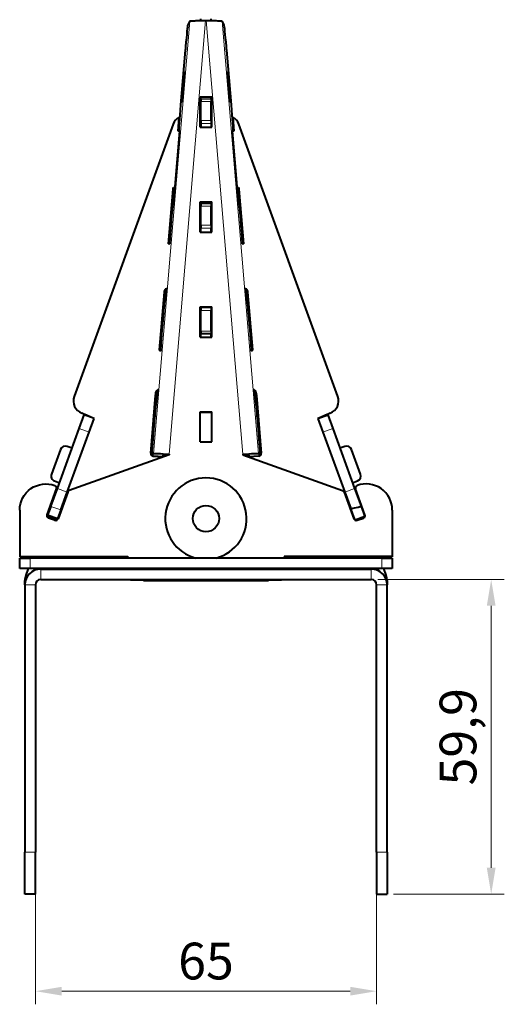
# Model space of a CAD drawing. Units: millimetres. Extents: x 2 to 1189, y 1 to 840.
# Drawn here: x 328 to 374, y 237 to 331 of the extents above; entities that cross this region are included whole.
import ezdxf

# ---------------------------------------------------------------- set-up
doc = ezdxf.new("R2010")
doc.units = ezdxf.units.MM
doc.header["$LTSCALE"] = 12.7
doc.header["$PDMODE"] = 33
doc.header["$PDSIZE"] = 1
for name, color, linetype, lineweight in [('ANNOTATION_TEXT', 7, 'Continuous', 25), ('TANGENT_LINES', 7, 'Continuous', 15), ('Visible', 7, 'Continuous', 40)]:
    doc.layers.add(name, color=color, linetype=linetype, lineweight=lineweight)
doc.styles.add('Onshape-Standard-Dimension', font='txt')
doc.dimstyles.new('Onshape-ISO-25$0', dxfattribs={"dimtxt": 3.5, "dimasz": 2.5, "dimexe": 1.25, "dimexo": 0.625, "dimtad": 1, "dimtxsty": 'Onshape-Standard-Dimension', "dimcen": 2.5, "dimclrd": 7, "dimclre": 7, "dimclrt": 7, "dimadec": 1, "dimazin": 0, "dimtfac": 1, "dimtmove": 0, "dimatfit": 3, "dimfxl": 0, "dimlwd": 13, "dimlwe": 13, "dimarcsym": 0})

# ---------------------------------------------------------------- blocks, each defined once
blk = doc.blocks.new('*D9')
at = {"layer": 'ANNOTATION_TEXT', "color": 7, "lineweight": 13}
for p, q in [((329.56, 250.668), (329.56, 236.789)), ((362.06, 250.668), (362.06, 236.789)), ((332.06, 238.039), (359.56, 238.039))]:
    blk.add_line(p, q, dxfattribs=at)
at = {"layer": 'ANNOTATION_TEXT', "color": 7}
for points in [[(332.06, 238.456), (332.06, 237.622), (329.56, 238.039)], [(359.56, 237.622), (359.56, 238.456), (362.06, 238.039)]]:
    blk.add_solid(points, dxfattribs=at)
at = {"layer": 'Defpoints', "color": 0}
for p in [(329.56, 251.293), (362.06, 251.293), (362.06, 238.039)]:
    blk.add_point(p, dxfattribs=at)
at = {"layer": 'ANNOTATION_TEXT', "color": 7, "insert": (345.81, 240.456), "char_height": 3.5, "attachment_point": 5, "style": 'Onshape-Standard-Dimension'}
blk.add_mtext('65', dxfattribs=at)
blk = doc.blocks.new('*D10')
at = {"layer": 'ANNOTATION_TEXT', "color": 7, "lineweight": 13}
for p, q in [((362.185, 277.243), (374.232, 277.243)), ((372.982, 274.743), (372.982, 249.793)), ((363.685, 247.293), (374.232, 247.293))]:
    blk.add_line(p, q, dxfattribs=at)
at = {"layer": 'ANNOTATION_TEXT', "color": 7}
for points in [[(373.399, 274.743), (372.565, 274.743), (372.982, 277.243)], [(372.565, 249.793), (373.399, 249.793), (372.982, 247.293)]]:
    blk.add_solid(points, dxfattribs=at)
at = {"layer": 'Defpoints', "color": 0}
for p in [(361.56, 277.243), (363.06, 247.293), (372.982, 247.293)]:
    blk.add_point(p, dxfattribs=at)
at = {"layer": 'ANNOTATION_TEXT', "color": 7, "insert": (370.274, 262.268), "char_height": 3.5, "attachment_point": 5, "rotation": 90, "style": 'Onshape-Standard-Dimension'}
blk.add_mtext('59,9', dxfattribs=at)

msp = doc.modelspace()

# ---------------------------------------------------------------- linework, layer by layer
at = {"layer": 'TANGENT_LINES'}
for p, q in [((344.2732, 330.4385), (340.8069, 289.2479)), ((345.7781, 330.4878), (342.3014, 289.1737)), ((345.8419, 330.4878), (349.3186, 289.1737)), ((347.3468, 330.4385), (350.8131, 289.2479)), ((345.31, 323.1207), (346.31, 323.1207)), ((345.31, 322.9915), (346.31, 322.9915)), ((345.31, 322.7638), (346.31, 322.7638)), ((345.31, 320.9513), (346.31, 320.9513)), ((345.31, 320.6864), (346.31, 320.6864)), ((345.31, 313.1672), (346.31, 313.1672)), ((345.31, 313.0301), (346.31, 313.0301)), ((345.31, 312.8023), (346.31, 312.8023)), ((345.31, 310.9898), (346.31, 310.9898)), ((345.31, 310.725), (346.31, 310.725)), ((345.31, 303.133), (346.31, 303.133)), ((345.31, 302.8834), (346.31, 302.8834)), ((345.31, 300.9158), (346.31, 300.9158)), ((334.6754, 291.2977), (333.7357, 291.6397)), ((356.9446, 291.2977), (357.8843, 291.6397)), ((340.8069, 289.2479), (341.8032, 289.1635)), ((342.3014, 289.1737), (342.3014, 289.1388)), ((349.3186, 289.1737), (349.3186, 289.1388)), ((350.8131, 289.2479), (349.8168, 289.1635)), ((331.561, 285.8845), (331.561, 285.8496)), ((332.5897, 285.5671), (331.65, 285.9091)), ((359.0303, 285.5671), (359.97, 285.9091)), ((360.059, 285.8845), (360.059, 285.8496)), ((331.972, 283.8701), (331.0323, 284.2121)), ((359.6347, 283.9065), (360.3124, 284.1532)), ((330.6634, 283.4215), (330.6634, 283.3866)), ((360.9159, 283.3103), (359.9762, 282.9683)), ((360.9566, 283.4215), (360.9566, 283.3866)), ((329.06, 279.2932), (329.06, 278.2932)), ((362.56, 278.2932), (362.56, 279.2932)), ((328.8305, 277.6025), (328.6505, 277.6681)), ((330.06, 277.2432), (330.06, 278.2432)), ((361.56, 277.2432), (361.56, 278.2432)), ((362.7895, 277.6025), (362.9695, 277.6681)), ((328.6176, 277.155), (328.56, 277.155)), ((329.56, 276.7432), (328.56, 276.7432)), ((339.86, 277.2432), (339.86, 277.1695)), ((351.76, 277.1695), (351.76, 277.2432)), ((362.06, 276.7432), (363.06, 276.7432)), ((363.0024, 277.155), (363.06, 277.155)), ((329.56, 251.2932), (328.56, 251.2932)), ((362.06, 251.2932), (363.06, 251.2932))]:
    msp.add_line(p, q, dxfattribs=at)
at = {"layer": 'Visible'}
for p, q in [((344.1063, 330.0757), (344.2621, 330.3753)), ((344.2621, 330.3753), (344.2665, 330.4257)), ((344.2732, 330.4385), (344.2665, 330.4257)), ((345.31, 330.4851), (345.31, 330.6479)), ((345.7781, 330.4878), (345.8419, 330.4878)), ((346.31, 330.4853), (346.31, 330.6479)), ((347.3535, 330.4257), (347.3468, 330.4385)), ((347.3535, 330.4257), (347.3579, 330.3753)), ((347.3579, 330.3753), (347.5137, 330.0757)), ((343.4254, 322.4467), (343.8669, 327.6621)), ((347.7531, 327.6621), (348.1946, 322.4467)), ((343.6435, 324.3756), (343.6822, 324.3723)), ((345.26, 323.2146), (346.36, 323.2146)), ((345.26, 320.3282), (345.26, 323.2146)), ((345.26, 323.1797), (346.36, 323.1797)), ((345.31, 323.1207), (345.31, 323.1797)), ((345.31, 322.9915), (345.31, 323.1207)), ((345.31, 322.9915), (345.31, 322.7638)), ((345.31, 320.9513), (345.31, 322.7638)), ((346.31, 323.1207), (346.31, 323.1797)), ((346.31, 322.9915), (346.31, 323.1207)), ((346.31, 322.9915), (346.31, 322.7638)), ((346.31, 320.9513), (346.31, 322.7638)), ((346.36, 320.3282), (346.36, 323.2146)), ((343.1435, 319.958), (343.2565, 321.2932)), ((345.31, 320.9513), (345.31, 320.6864)), ((346.31, 320.9513), (346.31, 320.6864)), ((348.3635, 321.2932), (348.4765, 319.958)), ((342.6917, 320.6295), (333.2481, 294.6834)), ((342.8659, 314.665), (343.3138, 319.9449)), ((343.3137, 319.9435), (343.1435, 319.958)), ((343.3138, 319.9449), (343.293, 319.9453)), ((345.26, 320.3282), (346.36, 320.3282)), ((345.31, 320.6864), (345.31, 320.3282)), ((346.31, 320.6864), (346.31, 320.3282)), ((348.327, 319.9453), (348.3062, 319.9449)), ((348.3062, 319.9449), (348.7541, 314.665)), ((348.4765, 319.958), (348.3063, 319.9435)), ((358.3719, 294.6834), (348.9283, 320.6295)), ((342.234, 309.2152), (342.6742, 314.415)), ((342.6496, 312.752), (342.8133, 314.306)), ((342.6997, 314.5933), (342.7039, 314.5933)), ((342.7039, 314.5933), (342.8534, 314.5807)), ((342.8491, 314.5807), (342.8585, 314.5807)), ((342.8585, 314.5807), (342.8659, 314.665)), ((348.7541, 314.665), (348.7615, 314.5807)), ((348.7615, 314.5807), (348.7709, 314.5807)), ((348.7666, 314.5807), (348.9161, 314.5933)), ((348.8067, 314.306), (348.9704, 312.752)), ((348.9161, 314.5933), (348.9203, 314.5933)), ((348.9458, 314.415), (349.386, 309.2152)), ((345.26, 313.2207), (346.36, 313.2207)), ((345.26, 310.3343), (345.26, 313.2207)), ((345.26, 313.1858), (346.36, 313.1858)), ((345.31, 313.1672), (345.31, 313.1858)), ((345.31, 313.0301), (345.31, 313.1672)), ((345.31, 313.0301), (345.31, 312.8023)), ((345.31, 310.9898), (345.31, 312.8023)), ((346.31, 313.1672), (346.31, 313.1858)), ((346.31, 313.0301), (346.31, 313.1672)), ((346.31, 313.0301), (346.31, 312.8023)), ((346.31, 310.9898), (346.31, 312.8023)), ((346.36, 310.3343), (346.36, 313.2207)), ((345.31, 310.9898), (345.31, 310.725)), ((345.31, 310.3343), (345.31, 310.725)), ((346.31, 310.9898), (346.31, 310.725)), ((346.31, 310.3343), (346.31, 310.725)), ((345.26, 310.3343), (346.36, 310.3343)), ((342.4023, 309.2009), (342.234, 309.2152)), ((349.386, 309.2152), (349.2177, 309.2009)), ((341.3801, 299.1293), (341.844, 304.6086)), ((349.776, 304.6086), (350.2399, 299.1293)), ((345.26, 300.3404), (345.26, 303.2268)), ((345.26, 303.2268), (346.36, 303.2268)), ((345.26, 303.1919), (346.36, 303.1919)), ((345.31, 303.133), (345.31, 303.1919)), ((345.31, 303.133), (345.31, 302.8834)), ((346.31, 303.133), (346.31, 303.1919)), ((346.31, 303.133), (346.31, 302.8834)), ((346.36, 300.3404), (346.36, 303.2268)), ((345.31, 300.9158), (345.31, 302.8834)), ((346.31, 300.9158), (346.31, 302.8834)), ((341.6883, 301.5363), (341.7006, 301.6811)), ((349.9194, 301.6811), (349.9317, 301.5363)), ((345.26, 300.3404), (346.36, 300.3404)), ((345.31, 300.9158), (345.31, 300.6826)), ((345.31, 300.3404), (345.31, 300.6826)), ((345.31, 300.6826), (346.31, 300.6826)), ((346.31, 300.9158), (346.31, 300.6826)), ((346.31, 300.3404), (346.31, 300.6826)), ((341.537, 299.0317), (341.3875, 299.0444)), ((341.537, 299.0317), (341.513, 299.0363)), ((350.2325, 299.0444), (350.083, 299.0317)), ((350.107, 299.0363), (350.083, 299.0317)), ((340.5457, 289.2736), (341.0127, 294.7898)), ((350.6073, 294.7898), (351.0743, 289.2736)), ((333.7357, 291.6397), (334.2033, 292.9245)), ((335.143, 292.5824), (334.2033, 292.9245)), ((345.26, 290.3465), (345.26, 293.2329)), ((345.26, 293.2329), (346.36, 293.2329)), ((345.26, 293.198), (346.36, 293.198)), ((346.36, 290.3465), (346.36, 293.2329)), ((356.477, 292.5824), (357.4167, 292.9245)), ((357.4167, 292.9245), (357.8843, 291.6397)), ((334.6754, 291.2977), (335.143, 292.5824)), ((340.8396, 291.5119), (340.8743, 291.9213)), ((350.7457, 291.9213), (350.7804, 291.5119)), ((356.477, 292.5824), (356.9446, 291.2977)), ((331.65, 285.9091), (333.7357, 291.6397)), ((332.5897, 285.5671), (334.6754, 291.2977)), ((356.9446, 291.2977), (359.0303, 285.5671)), ((357.8843, 291.6397), (359.97, 285.9091)), ((333.0481, 289.7505), (332.5783, 289.9215)), ((345.26, 290.3465), (346.36, 290.3465)), ((359.0417, 289.9215), (358.5719, 289.7505)), ((331.9374, 289.6227), (331.0823, 287.2734)), ((342.3058, 289.1232), (332.7892, 285.7287)), ((340.6841, 289.0119), (340.8069, 289.2479)), ((340.7534, 289.006), (341.6804, 288.9275)), ((341.7205, 288.9233), (340.7737, 289.0034)), ((341.6804, 288.9275), (341.6706, 288.9275)), ((341.6804, 288.9275), (341.8032, 289.1635)), ((341.7303, 288.9233), (341.7205, 288.9233)), ((341.736, 288.9343), (341.7303, 288.9233)), ((341.7461, 289.0537), (341.736, 288.9343)), ((342.3014, 289.1737), (342.31, 289.173)), ((342.3014, 289.1388), (342.3071, 289.1383)), ((342.31, 289.173), (342.3058, 289.1232)), ((349.3186, 289.1737), (349.31, 289.173)), ((349.31, 289.173), (349.3142, 289.1232)), ((349.3186, 289.1388), (349.3129, 289.1383)), ((349.3142, 289.1232), (358.8308, 285.7287)), ((349.8168, 289.1635), (349.9396, 288.9275)), ((349.884, 288.9343), (349.8739, 289.0537)), ((349.8897, 288.9233), (349.884, 288.9343)), ((349.8995, 288.9233), (349.8897, 288.9233)), ((350.8463, 289.0034), (349.8995, 288.9233)), ((350.8666, 289.006), (349.9396, 288.9275)), ((349.9494, 288.9275), (349.9396, 288.9275)), ((350.8131, 289.2479), (350.9359, 289.0119)), ((360.5377, 287.2734), (359.6826, 289.6227)), ((331.3812, 286.6326), (331.851, 286.4616)), ((359.769, 286.4616), (360.2388, 286.6326)), ((330.6634, 283.4215), (331.561, 285.8845)), ((330.6634, 283.3866), (331.561, 285.8496)), ((331.0323, 284.2121), (331.65, 285.9091)), ((331.576, 285.9351), (331.576, 285.97)), ((332.6384, 285.5789), (331.713, 283.0395)), ((331.972, 283.8701), (332.5897, 285.5671)), ((358.9816, 285.5789), (359.907, 283.0395)), ((359.0303, 285.5671), (359.6004, 284.0009)), ((359.97, 285.9091), (360.5794, 284.235)), ((360.044, 285.97), (360.044, 285.9351)), ((360.9566, 283.4215), (360.059, 285.8845)), ((360.9566, 283.3866), (360.059, 285.8496)), ((331.0323, 284.2121), (330.7228, 283.3617)), ((359.6004, 284.0009), (360.3124, 284.1532)), ((360.3124, 284.1532), (360.5794, 284.235)), ((360.5794, 284.235), (360.9159, 283.3103)), ((328.06, 283.8557), (328.06, 279.4289)), ((330.6736, 283.2266), (330.7228, 283.3617)), ((331.5712, 282.8931), (330.6778, 283.2183)), ((331.6625, 283.0197), (330.7228, 283.3617)), ((331.972, 283.8701), (331.6625, 283.0197)), ((359.6347, 283.9065), (359.6004, 284.001)), ((359.9762, 282.9683), (359.6347, 283.9065)), ((360.0488, 282.8931), (360.9422, 283.2183)), ((360.9159, 283.3103), (360.9464, 283.2266)), ((363.56, 283.8557), (363.56, 279.4289)), ((331.5505, 282.8859), (330.689, 283.1994)), ((331.3925, 282.8903), (330.8128, 283.1013)), ((331.6281, 282.9251), (331.6625, 283.0197)), ((359.9762, 282.9683), (359.9919, 282.9251)), ((360.0695, 282.8859), (360.931, 283.1994)), ((360.2275, 282.8903), (360.8072, 283.1013)), ((328.06, 279.4289), (328.06, 279.394)), ((328.06, 279.4289), (338.36, 279.4289)), ((328.06, 279.394), (338.36, 279.394)), ((328.06, 278.2932), (328.06, 279.2932)), ((328.06, 279.2932), (329.06, 279.2932)), ((362.56, 279.2932), (329.06, 279.2932)), ((329.242, 279.2932), (329.2786, 279.394)), ((330.3061, 279.2932), (330.0292, 279.394)), ((330.3428, 279.394), (330.3061, 279.2932)), ((330.4881, 279.2932), (330.4881, 279.394)), ((338.36, 279.4289), (338.36, 279.2932)), ((353.26, 279.4289), (353.26, 279.2932)), ((363.56, 279.4289), (353.26, 279.4289)), ((363.56, 279.394), (353.26, 279.394)), ((361.1319, 279.2932), (361.1319, 279.394)), ((361.3139, 279.2932), (361.2772, 279.394)), ((361.5908, 279.394), (361.3139, 279.2932)), ((362.3414, 279.394), (362.378, 279.2932)), ((362.56, 279.2932), (363.56, 279.2932)), ((363.56, 279.4289), (363.56, 279.394)), ((363.56, 279.2932), (363.56, 278.2932)), ((329.06, 278.2932), (328.06, 278.2932)), ((328.878, 278.2932), (328.6505, 277.6681)), ((362.56, 278.2932), (329.06, 278.2932)), ((329.6247, 278.1787), (329.31, 278.2932)), ((329.9216, 278.2368), (329.9422, 278.2932)), ((330.06, 278.2432), (361.56, 278.2432)), ((338.36, 278.2932), (338.36, 278.2467)), ((338.36, 278.2432), (338.36, 278.2467)), ((353.26, 278.2467), (353.26, 278.2932)), ((353.26, 278.2467), (353.26, 278.2432)), ((361.6778, 278.2932), (361.6984, 278.2368)), ((361.9953, 278.1787), (362.31, 278.2932)), ((363.56, 278.2932), (362.56, 278.2932)), ((362.9695, 277.6681), (362.742, 278.2932)), ((328.56, 276.7432), (328.56, 277.155)), ((328.56, 276.7432), (328.56, 251.2932)), ((329.56, 276.7432), (329.56, 251.2932)), ((330.06, 277.2432), (361.56, 277.2432)), ((339.86, 277.1695), (351.76, 277.1695)), ((362.06, 251.2932), (362.06, 276.7432)), ((363.06, 277.155), (363.06, 276.7432)), ((363.06, 251.2932), (363.06, 276.7432)), ((328.56, 247.2932), (328.56, 251.2932)), ((329.56, 247.2932), (329.56, 251.2932)), ((362.06, 251.2932), (362.06, 247.2932)), ((363.06, 251.2932), (363.06, 247.2932)), ((329.56, 247.2932), (328.56, 247.2932)), ((362.06, 247.2932), (363.06, 247.2932))]:
    msp.add_line(p, q, dxfattribs=at)
msp.add_circle((345.8035, 283.05), 1.25, dxfattribs=at)
for centre, radius, start, end in [((343.8663, 320.202), 1.25, 119.197857, 160), ((347.7537, 320.202), 1.25, 20, 60.802143), ((342.1082, 304.7091), 0.25, 85.453455, 172.95606), ((349.5118, 304.7091), 0.25, 7.04394, 94.546545), ((341.6292, 299.1082), 0.25, 175.160777, 194.783537), ((349.9908, 299.1082), 0.25, 345.216463, 4.839223), ((334.4227, 294.2559), 1.25, 160, 248.672687), ((341.2951, 295.069), 0.25, 85.591336, 173.640334), ((350.3249, 295.069), 0.25, 6.359666, 94.408664), ((357.1973, 294.2559), 1.25, 291.327313, 20), ((327.6105, 276.808), 17.4806, 64.474773, 68.672687), ((364.0095, 276.808), 17.4806, 111.327313, 115.525227), ((332.4072, 289.4516), 0.5, 70, 160), ((359.2128, 289.4516), 0.5, 20, 110), ((340.7948, 289.2525), 0.25, 175.160777, 265.161799), ((350.8252, 289.2525), 0.25, 274.838201, 4.839223), ((331.5522, 287.1024), 0.5, 160, 250), ((360.0678, 287.1024), 0.5, 290, 20), ((345.8035, 283.05), 3.875, 284.185372, 255.814628), ((330.06, 276.7432), 1.5, 90, 180), ((330.06, 277.155), 1.5, 160, 180), ((361.56, 276.7432), 1.5, 0, 90), ((361.56, 277.155), 1.5, 0, 20), ((330.06, 276.7432), 0.5, 90, 180), ((361.56, 276.7432), 0.5, 0, 90)]:
    msp.add_arc(centre, radius, start, end, dxfattribs=at)
at = {"layer": 'Visible', "extrusion": (0, 0, -1)}
for centre, major_axis, ratio, start_param, end_param in [((343.8959, 327.5771), (-0.2117, -2.5), 0.0144672, 8.0313674, 9.3901091), ((347.7241, 327.5771), (0.2117, -2.5), 0.0144672, 9.4594468, 10.8181885), ((343.9033, 327.6614), (-0.2117, -2.5), 0.0144672, 7.8530173, 7.9971305), ((347.7167, 327.6614), (0.2117, -2.5), 0.0144672, 10.8524253, 10.9965386), ((343.4617, 322.4461), (-0.2117, -2.5), 0.0144672, 6.3308928, 7.8530173), ((348.1583, 322.4461), (0.2117, -2.5), 0.0144672, 10.9965386, 12.5186631), ((342.7221, 313.0807), (-0.127, -1.5), 0.0144672, 8.8087751, 9.4235529), ((348.8979, 313.0807), (0.127, -1.5), 0.0144672, 9.426003, 10.0407809), ((342.5281, 311.1182), (-0.1694, -2), 0.0144672, 8.0451427, 8.8087751), ((349.0919, 311.1182), (0.1694, -2), 0.0144672, 10.0407809, 10.8093066), ((342.5355, 311.2025), (-0.1694, -2), 0.0144672, 6.3213943, 8.0023438), ((349.0845, 311.2025), (0.1694, -2), 0.0144672, 10.8521051, 12.5281616), ((339.6503, 274.9403), (-2.6935, -31.8077), 0.0144672, 8.994923, 9.0855971), ((351.9697, 274.9403), (2.6935, -31.8077), 0.0144672, 9.7639589, 9.8546329), ((341.7296, 301.5967), (-0.2117, -2.5), 0.0144672, 8.0297769, 8.994923), ((349.8904, 301.5967), (0.2117, -2.5), 0.0144672, 9.8546329, 10.8064416), ((341.737, 301.6811), (-0.2117, -2.5), 0.0144672, 7.8527566, 7.9955406), ((349.883, 301.6811), (0.2117, -2.5), 0.0144672, 10.8406796, 10.9967994), ((341.7247, 301.5363), (-0.2117, -2.5), 0.0144672, 6.284665, 7.8527566), ((349.8953, 301.5363), (0.2117, -2.5), 0.0144672, 10.9967994, 12.5648909), ((339.6503, 274.9403), (-1.9417, -22.9298), 0.0144672, 8.7610663, 8.9462921), ((351.9697, 274.9403), (1.9417, -22.9298), 0.0144672, 9.9032638, 10.0884896), ((340.8888, 291.837), (-0.127, -1.5), 0.0144672, 8.0530087, 8.7610663), ((350.7312, 291.837), (0.127, -1.5), 0.0144672, 10.0884896, 10.7979553), ((340.8961, 291.9213), (-0.127, -1.5), 0.0144672, 7.8527566, 7.9959402), ((350.7239, 291.9213), (0.127, -1.5), 0.0144672, 10.8550239, 10.9967994), ((340.876, 291.5119), (-0.2117, -2.5), 0.0144672, 6.4352668, 7.8527566), ((350.744, 291.5119), (0.2117, -2.5), 0.0144672, 10.9967994, 12.4142891), ((342.3014, 289.1213), (-1.4947, 0.1258), 0.0347767, 0.0145267, 1.5678698), ((342.3014, 289.1213), (-0.4982, 0.0419), 0.0347767, 0.0145267, 1.5678698), ((349.3186, 289.1213), (-1.4947, -0.1258), 0.0347767, 1.5737229, 3.1270659), ((349.3186, 289.1213), (-0.4982, -0.0419), 0.0347767, 1.5737229, 3.1270659), ((330.56, 283.8557), (2.5, 0), 0.9993908, 3.1415927, 5.0599849), ((339.86, 277.2481), (1.5, 0), 0.052336, 1.5707963, 3.0797681), ((351.76, 277.2481), (1.5, 0), 0.052336, 0.0618246, 1.5707963)]:
    msp.add_ellipse(centre, major_axis=major_axis, ratio=ratio, start_param=start_param, end_param=end_param, dxfattribs=at)
at = {"layer": 'Visible'}
for centre, major_axis, ratio, start_param, end_param in [((343.6478, 324.1958), (0.1143, 1.35), 0.0144672, 10.8124419, 14.0048089), ((347.9722, 324.1958), (-0.1143, 1.35), 0.0144672, 4.8321412, 8.0371375), ((343.6404, 324.1114), (0.1143, 1.35), 0.0144672, 7.6582128, 10.8758436), ((347.9796, 324.1114), (-0.1143, 1.35), 0.0144672, 7.9737358, 11.1787283), ((331.326, 285.97), (-0.25, 0), 0.9993908, 2.7923309, 4.3631272), ((360.294, 285.97), (-0.25, 0), 0.9993908, 5.0616507, 6.632447), ((361.06, 283.8557), (-2.5, 0), 0.9993908, 3.1415927, 5.0599849), ((331.326, 285.9351), (-0.25, 0), 0.9993908, 2.7923309, 3.1415927), ((332.8733, 285.4934), (-0.25, 0), 0.9993908, 5.0552, 5.9339236), ((358.7467, 285.4934), (-0.25, 0), 0.9993908, 3.4908544, 4.3695779), ((360.294, 285.9351), (-0.25, 0), 0.9993908, 0, 0.3492617), ((330.8983, 283.336), (-0.25, 0), 0.9993908, 5.9339236, 7.5047199), ((330.8983, 283.3011), (-0.25, 0), 0.9993908, 5.9339236, 6.2132869), ((360.7217, 283.336), (-0.25, 0), 0.9993908, 1.9200581, 3.4908544), ((360.7217, 283.3011), (-0.25, 0), 0.9993908, 3.2114911, 3.4908544), ((331.4781, 283.125), (-0.25, 0), 0.9993908, 1.2215346, 2.7923309), ((360.1419, 283.125), (-0.25, 0), 0.9993908, 0.3492617, 1.9200581), ((339.86, 278.2467), (-1.5, 0), 0.052336, 0, 0.0443424), ((351.76, 278.2467), (-1.5, 0), 0.052336, 3.0972502, 3.1415927)]:
    msp.add_ellipse(centre, major_axis=major_axis, ratio=ratio, start_param=start_param, end_param=end_param, dxfattribs=at)
at = {"layer": 'Visible', "extrusion": (-8.42073e-19, -7.11766e-17, -1)}
msp.add_ellipse((342.5727, 313.0933), major_axis=(0.127, 1.5), ratio=0.0144672, start_param=5.7893434, end_param=6.2819602, dxfattribs=at)
at = {"layer": 'Visible', "extrusion": (8.42073e-19, -7.11766e-17, -1)}
msp.add_ellipse((349.0473, 313.0933), major_axis=(0.127, -1.5), ratio=0.0144672, start_param=3.1428177, end_param=3.6354346, dxfattribs=at)
at = {"layer": 'Visible', "extrusion": (6.28339e-19, -5.38121e-17, -1)}
msp.add_ellipse((339.5009, 274.953), major_axis=(2.6935, 31.8077), ratio=0.0144672, start_param=5.9119968, end_param=5.9235746, dxfattribs=at)
at = {"layer": 'Visible', "extrusion": (-6.28339e-19, -5.38121e-17, -1)}
msp.add_ellipse((352.1191, 274.953), major_axis=(2.6935, -31.8077), ratio=0.0144672, start_param=3.5012034, end_param=3.5127812, dxfattribs=at)
at = {"layer": 'Visible', "extrusion": (4.45808e-19, -5.59677e-17, -1)}
msp.add_ellipse((339.5009, 274.953), major_axis=(1.9417, 22.9298), ratio=0.0144672, start_param=5.7565384, end_param=5.7838711, dxfattribs=at)
at = {"layer": 'Visible', "extrusion": (-4.45808e-19, -5.59677e-17, -1)}
msp.add_ellipse((352.1191, 274.953), major_axis=(1.9417, -22.9298), ratio=0.0144672, start_param=3.6409069, end_param=3.6682396, dxfattribs=at)
at = {"layer": 'Visible'}
for points, knots in [([(344.2732, 330.4385), (344.282, 330.4418), (344.3052, 330.4506), (344.3927, 330.4575), (344.4771, 330.4633), (344.5884, 330.4687), (344.7233, 330.4735), (344.8231, 330.4765), (344.9406, 330.4794), (345.0648, 330.4819), (345.2068, 330.4841), (345.2701, 330.4849), (345.2982, 330.4852)], [0, 0, 0, 0, 0.0568495, 0.1493415, 0.2429468, 0.3487297, 0.4650848, 0.5655935, 0.6726433, 0.7859271, 0.9050403, 1, 1, 1, 1]), ([(345.2982, 330.4852), (345.3419, 330.4857), (345.4518, 330.487), (345.6555, 330.4875), (345.7781, 330.4878)], [0, 0, 0, 0, 0.3982305, 1, 1, 1, 1]), ([(345.8419, 330.4878), (345.9036, 330.4877), (346.0228, 330.4876), (346.1597, 330.4868), (346.3032, 330.4854), (346.3095, 330.4853), (346.3105, 330.4853)], [0, 0, 0, 0, 0.3390522, 0.6545994, 0.9441201, 1, 1, 1, 1]), ([(346.3105, 330.4853), (346.3395, 330.485), (346.4159, 330.4841), (346.6883, 330.4796), (346.8906, 330.4739), (347.0881, 330.4666), (347.2244, 330.4579), (347.314, 330.4506), (347.3378, 330.4419), (347.3468, 330.4385)], [0, 0, 0, 0, 0.1229955, 0.323483, 0.502856, 0.6729647, 0.8176719, 0.9305861, 1, 1, 1, 1])]:
    msp.add_open_spline(points, degree=3, knots=knots, dxfattribs=at)

# ---------------------------------------------------------------- dimensions: what is measured, and where the dimension line sits
at = {"layer": 'ANNOTATION_TEXT'}
dim = msp.add_linear_dim(base=(372.982, 247.2932), p1=(361.56, 277.2432, 24.175), p2=(363.06, 247.2932, 20.175), angle=90, dimstyle='Onshape-ISO-25$0', override={"dimlfac": 2, "dimpost": ''}, dxfattribs=at)
dim.commit()
dim.dimension.update_dxf_attribs({"geometry": '*D10', "text_midpoint": (372.982, 262.2682), "dimtype": 160})
dim = msp.add_linear_dim(base=(362.06, 238.039), p1=(329.56, 251.2932, 24.175), p2=(362.06, 251.2932, 24.175), dimstyle='Onshape-ISO-25$0', override={"dimlfac": 2, "dimpost": ''}, dxfattribs=at)
dim.commit()
dim.dimension.update_dxf_attribs({"geometry": '*D9', "text_midpoint": (345.81, 238.039), "dimtype": 160})

doc.saveas('drawing.dxf')
